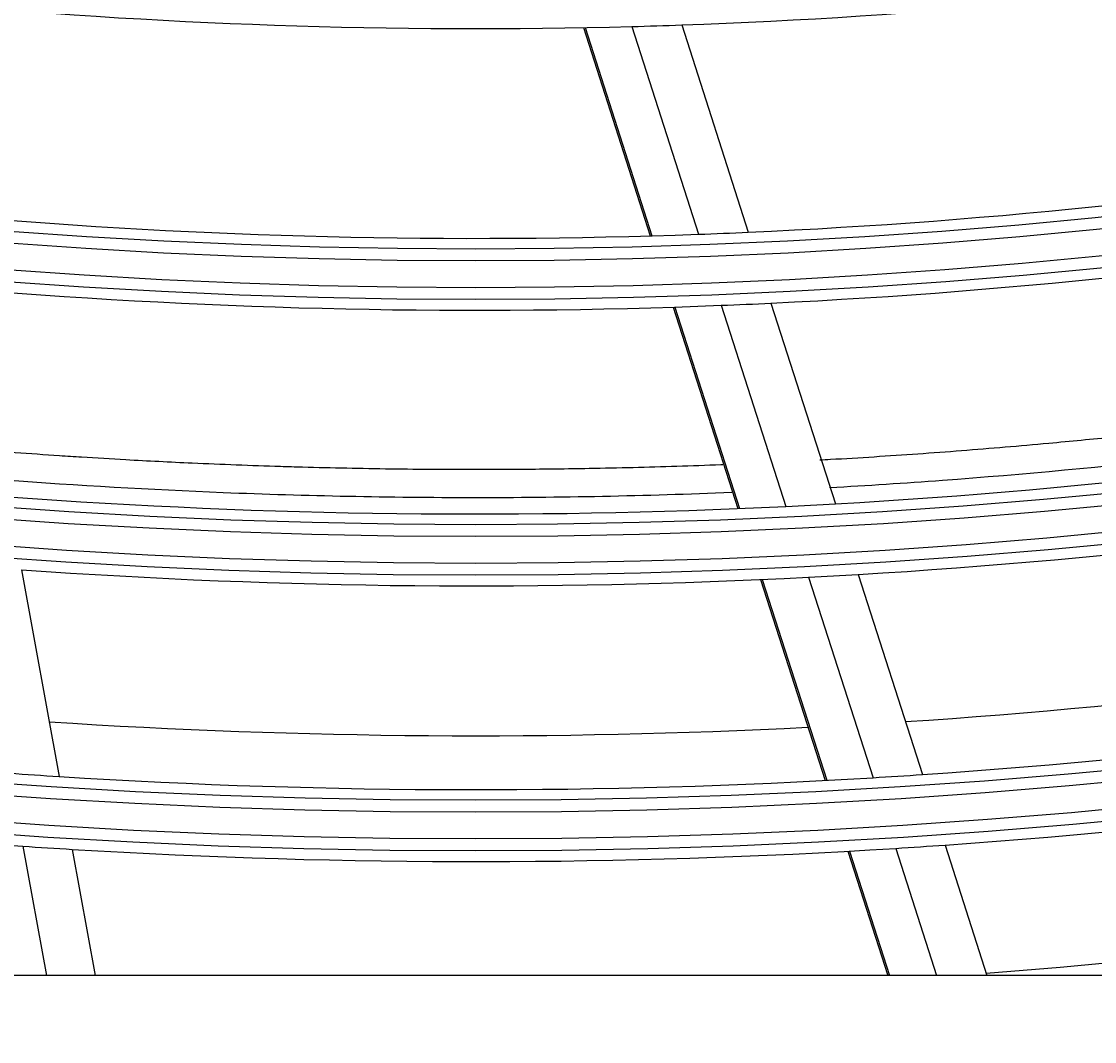
# Model space of a CAD drawing. Units: inches. Extents: x 4 to 17328, y 3 to 6145.
# Drawn here: x 2084 to 2129, y 2632 to 2675 of the extents above; entities that cross this region are included whole.
import ezdxf

# ---------------------------------------------------------------- set-up
doc = ezdxf.new("R2010")
doc.units = ezdxf.units.IN
doc.header["$MEASUREMENT"] = 0
doc.layers.add('LG-Product', color=3, linetype='Continuous')
doc.styles.get("Standard").update_dxf_attribs({"font": 'arial.ttf'})
doc.dimstyles.get("Standard").update_dxf_attribs({"dimtxt": 0.18, "dimasz": 0.18, "dimexe": 0.18, "dimexo": 0.0625, "dimgap": 0.09, "dimtad": 0, "dimtih": 1, "dimtoh": 1, "dimdec": 4, "dimzin": 0, "dimdsep": 46, "dimtxsty": 'Standard', "dimcen": 0.09, "dimadec": 0, "dimazin": 0, "dimtfac": 1, "dimtdec": 4, "dimtofl": 0, "dimtmove": 0, "dimatfit": 3, "dimfxl": 1, "dimtolj": 1, "dimtzin": 0, "dimarcsym": 0})

# ---------------------------------------------------------------- blocks, each defined once
blk = doc.blocks.new('*D10')
at = {"color": 0, "lineweight": -2, "transparency": 16777216}
for p, q in [((2425.023, 3099.407), (1687.212, 3099.407)), ((1687.392, 3099.227), (1687.392, 2827.089)), ((1687.392, 2554.587), (1687.392, 2826.726)), ((1941.207, 2554.407), (1687.212, 2554.407))]:
    blk.add_line(p, q, dxfattribs=at)
at = {"color": 0, "transparency": 16777216}
for points in [[(1687.362, 3099.227), (1687.422, 3099.227), (1687.392, 3099.407)], [(1687.362, 2554.587), (1687.422, 2554.587), (1687.392, 2554.407)]]:
    blk.add_solid(points, dxfattribs=at)
at = {"layer": 'Defpoints', "color": 0, "transparency": 16777216}
for p in [(1687.392, 3099.407), (2425.086, 3099.407), (1941.27, 2554.407)]:
    blk.add_point(p, dxfattribs=at)
at = {"color": 0, "transparency": 16777216, "insert": (1687.392, 2826.907), "char_height": 0.18, "attachment_point": 5}
blk.add_mtext('\\A1;545.0000', dxfattribs=at)
blk = doc.blocks.new('*D16')
at = {"color": 0, "lineweight": -2, "transparency": 16777216}
for p, q in [((2458.755, 3099.345), (2458.755, 2452.558)), ((1767.755, 2976.515), (1767.755, 2452.558)), ((1767.935, 2452.738), (2112.652, 2452.738)), ((2458.575, 2452.738), (2113.859, 2452.738))]:
    blk.add_line(p, q, dxfattribs=at)
at = {"color": 0, "transparency": 16777216}
for points in [[(1767.935, 2452.768), (1767.935, 2452.708), (1767.755, 2452.738)], [(2458.575, 2452.768), (2458.575, 2452.708), (2458.755, 2452.738)]]:
    blk.add_solid(points, dxfattribs=at)
at = {"layer": 'Defpoints', "color": 0, "transparency": 16777216}
for p in [(2458.755, 3099.407), (1767.755, 2976.577), (2458.755, 2452.738)]:
    blk.add_point(p, dxfattribs=at)
at = {"color": 0, "transparency": 16777216, "insert": (2113.255, 2452.738), "char_height": 0.18, "attachment_point": 5}
blk.add_mtext('\\A1;691.0000', dxfattribs=at)

msp = doc.modelspace()

# ---------------------------------------------------------------- linework, layer by layer
at = {"layer": 'LG-Product'}
for p, q in [((2107.24362, 2674.448768), (2110.031838, 2665.76253)), ((2107.313122, 2674.450107), (2110.10112, 2665.764556)), ((2109.262691, 2674.494424), (2112.044374, 2665.828546)), ((2111.3425, 2674.558918), (2114.11762, 2665.913484)), ((2110.985963, 2662.790111), (2113.684238, 2654.384073)), ((2111.055181, 2662.792335), (2113.753269, 2654.386882)), ((2112.996299, 2662.862977), (2115.688856, 2654.474755)), ((2115.067411, 2662.954565), (2117.754212, 2654.584274)), ((2083.809059, 2651.831161), (2085.375806, 2643.206694)), ((2118.701074, 2651.634479), (2121.380136, 2643.288298)), ((2114.635037, 2651.422015), (2117.324523, 2643.043359)), ((2114.703955, 2651.425174), (2117.393267, 2643.047063)), ((2116.637653, 2651.518933), (2119.321946, 2643.156456)), ((2122.32445, 2640.346444), (2124.070323, 2634.907459)), ((2083.871292, 2640.29901), (2084.850737, 2634.907459)), ((2085.928052, 2640.166751), (2086.883471, 2634.907459)), ((2118.272399, 2640.090407), (2119.936087, 2634.907459)), ((2118.341108, 2640.094217), (2120.006019, 2634.907459)), ((2120.268022, 2640.209111), (2121.969813, 2634.907459)), ((2151.250461, 2634.907459), (2054.260448, 2634.907459))]:
    msp.add_line(p, q, dxfattribs=at)
for radius in [277.804748, 277.308609, 276.191391, 275.695252, 266.304748, 265.808609, 264.691391, 264.195252, 254.804748, 254.308609, 253.191391, 252.695252]:
    msp.add_circle((2102.755454, 2917.907459), radius, dxfattribs=at)
for radius, start, end in [(243.5, 272.02095888, 279.03134124), (243.5, 264.52095888, 271.53134124), (243.5, 271.53134124, 272.02095888), (252.25, 272.58166288, 279.61035171), (252.25, 265.08166288, 272.11035171), (255.25, 272.76472854, 279.799372), (252.25, 272.11035171, 272.58166288), (255.25, 265.26472854, 272.299372), (255.25, 272.299372, 272.76472854), (263.75, 273.26001654, 280.3107171), (266.75, 273.42703543, 280.48313355), (263.75, 265.76001654, 272.8107171), (263.75, 272.8107171, 273.26001654), (266.75, 265.92703543, 272.98313355), (266.75, 272.98313355, 273.42703543), (273, 273.7613049, 280.40751774), (275.25, 273.8798607, 280.95055065), (273, 266.26352253, 272.90725255), (278.25, 274.03287398, 281.108481), (278.25, 259.03287398, 266.108481), (275.25, 265.95055065, 266.3798607), (275.25, 266.3798607, 273.45055065), (275.25, 273.45055065, 273.8798607), (278.25, 273.608481, 274.03287398), (278.25, 266.108481, 266.53287398), (278.25, 266.53287398, 273.608481), (283.7, 274.30197221, 280.9825985)]:
    msp.add_arc((2102.755454, 2917.907459), radius, start, end, dxfattribs=at)
for points, knots in [([(2147.09539, 2659.789616), (2146.588353, 2659.702481), (2145.485385, 2659.516279), (2143.784186, 2659.240301), (2141.692094, 2658.915747), (2139.597202, 2658.609347), (2137.198321, 2658.279664), (2135.095559, 2658.009262), (2132.988235, 2657.756844), (2131.179013, 2657.552879), (2129.06722, 2657.329661), (2126.951867, 2657.124656), (2124.83223, 2656.937818), (2123.012607, 2656.790228), (2121.192965, 2656.655383), (2119.37153, 2656.533152), (2118.007692, 2656.451209), (2117.252869, 2656.409134), (2117.106777, 2656.401113)], [0, 0, 0, 0, 0.051350059, 0.111620065, 0.171890071, 0.262295081, 0.322565087, 0.412970096, 0.473240102, 0.533510108, 0.593780114, 0.684185124, 0.74445513, 0.804725136, 0.864995142, 0.925265148, 0.985535155, 1, 1, 1, 1]), ([(2117.513497, 2655.261862), (2119.082186, 2655.34999), (2127.45415, 2655.895653), (2137.514735, 2657.037873), (2145.932986, 2658.410486), (2147.652443, 2658.708436)], [0, 0, 0, 0, 0.154799745, 0.826978763, 1, 1, 1, 1]), ([(2113.057674, 2656.210246), (2113.03083, 2656.209189), (2112.393843, 2656.184203), (2111.144918, 2656.139769), (2109.314491, 2656.087498), (2107.634995, 2656.051285), (2106.103189, 2656.027654), (2104.574403, 2656.012132), (2102.893759, 2656.005334), (2101.04982, 2656.010863), (2099.216783, 2656.029222), (2097.371532, 2656.060655), (2095.839967, 2656.097562), (2094.306847, 2656.142549), (2092.76534, 2656.195971), (2091.084957, 2656.266047), (2089.538444, 2656.340076), (2088.013349, 2656.421187), (2086.617397, 2656.50406), (2085.092631, 2656.602686), (2083.936118, 2656.68367), (2083.105923, 2656.745788), (2082.885594, 2656.762562)], [0, 0, 0, 0, 0.002682225, 0.063642971, 0.124603717, 0.185564462, 0.231285021, 0.27700558, 0.337966326, 0.398927071, 0.459887817, 0.520848562, 0.581809308, 0.612289681, 0.673250426, 0.734211172, 0.779931731, 0.82565229, 0.886613036, 0.917093408, 0.978054154, 1, 1, 1, 1]), ([(2083.126124, 2655.581426), (2086.156843, 2655.356412), (2092.663475, 2654.979206), (2102.773304, 2654.776139), (2109.839096, 2654.918436), (2113.430905, 2655.064303)], [0, 0, 0, 0, 0.299607607, 0.643269724, 1, 1, 1, 1])]:
    msp.add_open_spline(points, degree=3, knots=knots, dxfattribs=at)

# ---------------------------------------------------------------- dimensions: what is measured, and where the dimension line sits
dim = msp.add_linear_dim(base=(1687.391784, 3099.407459), p1=(1941.269674, 2554.407459), p2=(2425.085969, 3099.407459), angle=90, dimstyle='Standard')
dim.commit()
dim.dimension.update_dxf_attribs({"geometry": '*D10', "text_midpoint": (1687.391784, 2826.907459)})
dim = msp.add_linear_dim(base=(2458.755454, 2452.738102), p1=(1767.755454, 2976.577101), p2=(2458.755454, 3099.407459), dimstyle='Standard')
dim.commit()
dim.dimension.update_dxf_attribs({"geometry": '*D16', "text_midpoint": (2113.255454, 2452.738102)})

doc.saveas('drawing.dxf')
